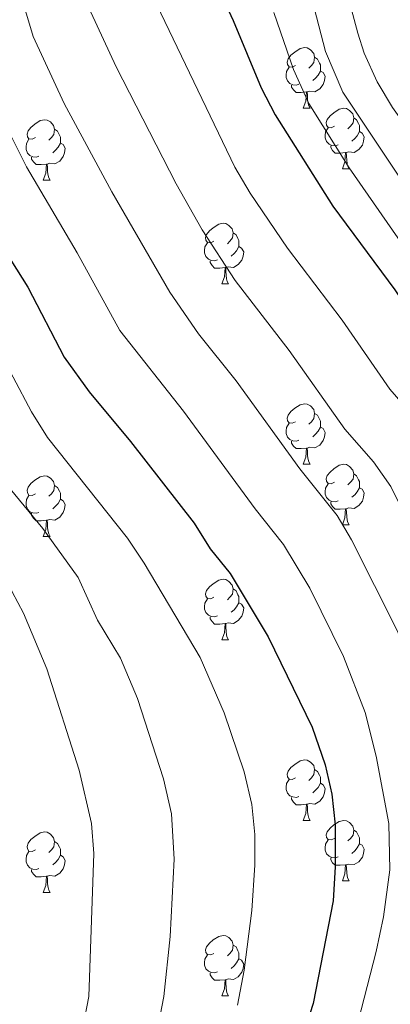
# Model space of a CAD drawing. Units: metres. Extents: x 664267 to 668793, y 746402 to 749479.
# Drawn here: x 667540 to 667601, y 747426 to 747589 of the extents above; entities that cross this region are included whole.
import ezdxf

# ---------------------------------------------------------------- set-up
doc = ezdxf.new("R2010")
doc.units = ezdxf.units.M
doc.header["$MEASUREMENT"] = 0
for name, color, linetype, lineweight in [('Carátula', 7, 'Continuous', 5), ('Elementos auxiliares', 7, 'Continuous', 5), ('Entidades rústicas y varios', 7, 'Continuous', 5), ('Relieve y altimetría', 7, 'Continuous', 5)]:
    doc.layers.add(name, color=color, linetype=linetype, lineweight=lineweight)

msp = doc.modelspace()

# ---------------------------------------------------------------- linework, layer by layer
at = {"layer": 'Carátula', "color": 7, "linetype": 'Continuous', "lineweight": 0}
msp.add_3dface([(664339.505, 746401.553), (668793.188, 746509.655), (668721.119, 749478.791), (664267.436, 749370.689)], dxfattribs=at)
at = {"layer": 'Elementos auxiliares', "color": 250, "linetype": 'Continuous', "lineweight": 0}
msp.add_3dface([(668559.6, 749212.56), (668616.45, 746899.21), (665212.19, 746816.58), (665156.52, 749129.93)], dxfattribs=at)
at = {"layer": 'Entidades rústicas y varios', "color": 92, "linetype": 'Continuous', "lineweight": 0, "flags": 128}
for points in [[(667585.544, 747581.61), (667585.014, 747581.345), (667584.484, 747581.4), (667584.219, 747581.77), (667584.164, 747582.195), (667584.324, 747582.715), (667584.804, 747583.31), (667585.439, 747583.84), (667586.339, 747584.425), (667587.084, 747584.585), (667587.509, 747584.53), (667588.039, 747584.215), (667588.569, 747583.63), (667588.729, 747582.99), (667588.619, 747582.14), (667588.194, 747581.61), (667587.774, 747581.185)], [(667588.729, 747582.99), (667589.204, 747582.675), (667589.519, 747582.035), (667589.679, 747581.715), (667589.679, 747581.135), (667589.679, 747580.71), (667589.309, 747580.02), (667588.889, 747579.54), (667588.409, 747579.12)], [(667586.129, 747578.53), (667585.704, 747578.37), (667585.119, 747578.43), (667584.644, 747578.64), (667584.219, 747579.065), (667584.004, 747579.65), (667584.004, 747580.07), (667584.059, 747580.655), (667584.484, 747581.345)], [(667589.679, 747580.71), (667590.134, 747580.46), (667590.479, 747579.845), (667590.369, 747579.12), (667590.159, 747578.48), (667589.574, 747577.74), (667588.779, 747577.26), (667587.929, 747577.365), (667587.499, 747577.235)], [(667587.389, 747577.235), (667586.499, 747577.15), (667585.654, 747577.15), (667585.229, 747577.58), (667584.909, 747578.055), (667584.909, 747578.37)], [(667586.844, 747574.55), (667587.279, 747575.71), (667587.389, 747577.235), (667587.499, 747577.235), (667587.534, 747576.65), (667587.569, 747575.965), (667587.639, 747575.35), (667587.754, 747574.95), (667587.969, 747574.55)], [(667586.844, 747574.55), (667587.969, 747574.55)], [(667592.019, 747571.575), (667591.489, 747571.31), (667590.959, 747571.365), (667590.694, 747571.735), (667590.639, 747572.16), (667590.799, 747572.68), (667591.279, 747573.275), (667591.914, 747573.805), (667592.814, 747574.39), (667593.559, 747574.55), (667593.984, 747574.495), (667594.514, 747574.18), (667595.044, 747573.595), (667595.204, 747572.955), (667595.094, 747572.105), (667594.669, 747571.575), (667594.249, 747571.15)], [(667542.464, 747569.67), (667541.934, 747569.405), (667541.404, 747569.46), (667541.139, 747569.83), (667541.084, 747570.255), (667541.244, 747570.775), (667541.724, 747571.37), (667542.359, 747571.9), (667543.259, 747572.485), (667544.004, 747572.645), (667544.429, 747572.59), (667544.959, 747572.275), (667545.489, 747571.69), (667545.649, 747571.05), (667545.539, 747570.2), (667545.114, 747569.67), (667544.694, 747569.245)], [(667595.204, 747572.955), (667595.679, 747572.64), (667595.994, 747572), (667596.154, 747571.68), (667596.154, 747571.1), (667596.154, 747570.675), (667595.784, 747569.985), (667595.364, 747569.505), (667594.884, 747569.085)], [(667545.649, 747571.05), (667546.124, 747570.735), (667546.439, 747570.095), (667546.599, 747569.775), (667546.599, 747569.195), (667546.599, 747568.77), (667546.229, 747568.08), (667545.809, 747567.6), (667545.329, 747567.18)], [(667592.604, 747568.495), (667592.179, 747568.335), (667591.594, 747568.395), (667591.119, 747568.605), (667590.694, 747569.03), (667590.479, 747569.615), (667590.479, 747570.035), (667590.534, 747570.62), (667590.959, 747571.31)], [(667596.154, 747570.675), (667596.609, 747570.425), (667596.954, 747569.81), (667596.844, 747569.085), (667596.634, 747568.445), (667596.049, 747567.705), (667595.254, 747567.225), (667594.404, 747567.33), (667593.974, 747567.2)], [(667543.049, 747566.59), (667542.624, 747566.43), (667542.039, 747566.49), (667541.564, 747566.7), (667541.139, 747567.125), (667540.924, 747567.71), (667540.924, 747568.13), (667540.979, 747568.715), (667541.404, 747569.405)], [(667546.599, 747568.77), (667547.054, 747568.52), (667547.399, 747567.905), (667547.289, 747567.18), (667547.079, 747566.54), (667546.494, 747565.8), (667545.699, 747565.32), (667544.849, 747565.425), (667544.419, 747565.295)], [(667593.864, 747567.2), (667592.974, 747567.115), (667592.129, 747567.115), (667591.704, 747567.545), (667591.384, 747568.02), (667591.384, 747568.335)], [(667593.319, 747564.515), (667593.754, 747565.675), (667593.864, 747567.2), (667593.974, 747567.2), (667594.009, 747566.615), (667594.044, 747565.93), (667594.114, 747565.315), (667594.229, 747564.915), (667594.444, 747564.515)], [(667544.309, 747565.295), (667543.419, 747565.21), (667542.574, 747565.21), (667542.149, 747565.64), (667541.829, 747566.115), (667541.829, 747566.43)], [(667543.764, 747562.61), (667544.199, 747563.77), (667544.309, 747565.295), (667544.419, 747565.295), (667544.454, 747564.71), (667544.489, 747564.025), (667544.559, 747563.41), (667544.674, 747563.01), (667544.889, 747562.61)], [(667593.319, 747564.515), (667594.444, 747564.515)], [(667543.764, 747562.61), (667544.889, 747562.61)], [(667572.041, 747552.527), (667571.511, 747552.262), (667570.981, 747552.317), (667570.716, 747552.687), (667570.661, 747553.112), (667570.821, 747553.632), (667571.301, 747554.227), (667571.936, 747554.757), (667572.836, 747555.342), (667573.581, 747555.502), (667574.006, 747555.447), (667574.536, 747555.132), (667575.066, 747554.547), (667575.226, 747553.907), (667575.116, 747553.057), (667574.691, 747552.527), (667574.271, 747552.102)], [(667575.226, 747553.907), (667575.701, 747553.592), (667576.016, 747552.952), (667576.176, 747552.632), (667576.176, 747552.052), (667576.176, 747551.627), (667575.806, 747550.937), (667575.386, 747550.457), (667574.906, 747550.037)], [(667572.626, 747549.447), (667572.201, 747549.287), (667571.616, 747549.347), (667571.141, 747549.557), (667570.716, 747549.982), (667570.501, 747550.567), (667570.501, 747550.987), (667570.556, 747551.572), (667570.981, 747552.262)], [(667576.176, 747551.627), (667576.631, 747551.377), (667576.976, 747550.762), (667576.866, 747550.037), (667576.656, 747549.397), (667576.071, 747548.657), (667575.276, 747548.177), (667574.426, 747548.282), (667573.996, 747548.152)], [(667573.886, 747548.152), (667572.996, 747548.067), (667572.151, 747548.067), (667571.726, 747548.497), (667571.406, 747548.972), (667571.406, 747549.287)], [(667573.341, 747545.467), (667573.776, 747546.627), (667573.886, 747548.152), (667573.996, 747548.152), (667574.031, 747547.567), (667574.066, 747546.882), (667574.136, 747546.267), (667574.251, 747545.867), (667574.466, 747545.467)], [(667573.341, 747545.467), (667574.466, 747545.467)], [(667585.544, 747522.618), (667585.014, 747522.353), (667584.484, 747522.408), (667584.219, 747522.778), (667584.164, 747523.203), (667584.324, 747523.723), (667584.804, 747524.318), (667585.439, 747524.848), (667586.339, 747525.433), (667587.084, 747525.593), (667587.509, 747525.538), (667588.039, 747525.223), (667588.569, 747524.638), (667588.729, 747523.998), (667588.619, 747523.148), (667588.194, 747522.618), (667587.774, 747522.193)], [(667588.729, 747523.998), (667589.204, 747523.683), (667589.519, 747523.043), (667589.679, 747522.723), (667589.679, 747522.143), (667589.679, 747521.718), (667589.309, 747521.028), (667588.889, 747520.548), (667588.409, 747520.128)], [(667586.129, 747519.538), (667585.704, 747519.378), (667585.119, 747519.438), (667584.644, 747519.648), (667584.219, 747520.073), (667584.004, 747520.658), (667584.004, 747521.078), (667584.059, 747521.663), (667584.484, 747522.353)], [(667589.679, 747521.718), (667590.134, 747521.468), (667590.479, 747520.853), (667590.369, 747520.128), (667590.159, 747519.488), (667589.574, 747518.748), (667588.779, 747518.268), (667587.929, 747518.373), (667587.499, 747518.243)], [(667587.389, 747518.243), (667586.499, 747518.158), (667585.654, 747518.158), (667585.229, 747518.588), (667584.909, 747519.063), (667584.909, 747519.378)], [(667586.844, 747515.558), (667587.279, 747516.718), (667587.389, 747518.243), (667587.499, 747518.243), (667587.534, 747517.658), (667587.569, 747516.973), (667587.639, 747516.358), (667587.754, 747515.958), (667587.969, 747515.558)], [(667586.844, 747515.558), (667587.969, 747515.558)], [(667592.019, 747512.583), (667591.489, 747512.318), (667590.959, 747512.373), (667590.694, 747512.743), (667590.639, 747513.168), (667590.799, 747513.688), (667591.279, 747514.283), (667591.914, 747514.813), (667592.814, 747515.398), (667593.559, 747515.558), (667593.984, 747515.503), (667594.514, 747515.188), (667595.044, 747514.603), (667595.204, 747513.963), (667595.094, 747513.113), (667594.669, 747512.583), (667594.249, 747512.158)], [(667542.464, 747510.678), (667541.934, 747510.413), (667541.404, 747510.468), (667541.139, 747510.838), (667541.084, 747511.263), (667541.244, 747511.783), (667541.724, 747512.378), (667542.359, 747512.908), (667543.259, 747513.493), (667544.004, 747513.653), (667544.429, 747513.598), (667544.959, 747513.283), (667545.489, 747512.698), (667545.649, 747512.058), (667545.539, 747511.208), (667545.114, 747510.678), (667544.694, 747510.253)], [(667595.204, 747513.963), (667595.679, 747513.648), (667595.994, 747513.008), (667596.154, 747512.688), (667596.154, 747512.108), (667596.154, 747511.683), (667595.784, 747510.993), (667595.364, 747510.513), (667594.884, 747510.093)], [(667545.649, 747512.058), (667546.124, 747511.743), (667546.439, 747511.103), (667546.599, 747510.783), (667546.599, 747510.203), (667546.599, 747509.778), (667546.229, 747509.088), (667545.809, 747508.608), (667545.329, 747508.188)], [(667592.604, 747509.503), (667592.179, 747509.343), (667591.594, 747509.403), (667591.119, 747509.613), (667590.694, 747510.038), (667590.479, 747510.623), (667590.479, 747511.043), (667590.534, 747511.628), (667590.959, 747512.318)], [(667596.154, 747511.683), (667596.609, 747511.433), (667596.954, 747510.818), (667596.844, 747510.093), (667596.634, 747509.453), (667596.049, 747508.713), (667595.254, 747508.233), (667594.404, 747508.338), (667593.974, 747508.208)], [(667543.049, 747507.598), (667542.624, 747507.438), (667542.039, 747507.498), (667541.564, 747507.708), (667541.139, 747508.133), (667540.924, 747508.718), (667540.924, 747509.138), (667540.979, 747509.723), (667541.404, 747510.413)], [(667546.599, 747509.778), (667547.054, 747509.528), (667547.399, 747508.913), (667547.289, 747508.188), (667547.079, 747507.548), (667546.494, 747506.808), (667545.699, 747506.328), (667544.849, 747506.433), (667544.419, 747506.303)], [(667593.864, 747508.208), (667592.974, 747508.123), (667592.129, 747508.123), (667591.704, 747508.553), (667591.384, 747509.028), (667591.384, 747509.343)], [(667593.319, 747505.523), (667593.754, 747506.683), (667593.864, 747508.208), (667593.974, 747508.208), (667594.009, 747507.623), (667594.044, 747506.938), (667594.114, 747506.323), (667594.229, 747505.923), (667594.444, 747505.523)], [(667544.309, 747506.303), (667543.419, 747506.218), (667542.574, 747506.218), (667542.149, 747506.648), (667541.829, 747507.123), (667541.829, 747507.438)], [(667543.764, 747503.618), (667544.199, 747504.778), (667544.309, 747506.303), (667544.419, 747506.303), (667544.454, 747505.718), (667544.489, 747505.033), (667544.559, 747504.418), (667544.674, 747504.018), (667544.889, 747503.618)], [(667593.319, 747505.523), (667594.444, 747505.523)], [(667543.764, 747503.618), (667544.889, 747503.618)], [(667572.041, 747493.535), (667571.511, 747493.27), (667570.981, 747493.325), (667570.716, 747493.695), (667570.661, 747494.12), (667570.821, 747494.64), (667571.301, 747495.235), (667571.936, 747495.765), (667572.836, 747496.35), (667573.581, 747496.51), (667574.006, 747496.455), (667574.536, 747496.14), (667575.066, 747495.555), (667575.226, 747494.915), (667575.116, 747494.065), (667574.691, 747493.535), (667574.271, 747493.11)], [(667575.226, 747494.915), (667575.701, 747494.6), (667576.016, 747493.96), (667576.176, 747493.64), (667576.176, 747493.06), (667576.176, 747492.635), (667575.806, 747491.945), (667575.386, 747491.465), (667574.906, 747491.045)], [(667572.626, 747490.455), (667572.201, 747490.295), (667571.616, 747490.355), (667571.141, 747490.565), (667570.716, 747490.99), (667570.501, 747491.575), (667570.501, 747491.995), (667570.556, 747492.58), (667570.981, 747493.27)], [(667576.176, 747492.635), (667576.631, 747492.385), (667576.976, 747491.77), (667576.866, 747491.045), (667576.656, 747490.405), (667576.071, 747489.665), (667575.276, 747489.185), (667574.426, 747489.29), (667573.996, 747489.16)], [(667573.886, 747489.16), (667572.996, 747489.075), (667572.151, 747489.075), (667571.726, 747489.505), (667571.406, 747489.98), (667571.406, 747490.295)], [(667573.341, 747486.475), (667573.776, 747487.635), (667573.886, 747489.16), (667573.996, 747489.16), (667574.031, 747488.575), (667574.066, 747487.89), (667574.136, 747487.275), (667574.251, 747486.875), (667574.466, 747486.475)], [(667573.341, 747486.475), (667574.466, 747486.475)], [(667585.544, 747463.626), (667585.014, 747463.361), (667584.484, 747463.416), (667584.219, 747463.786), (667584.164, 747464.211), (667584.324, 747464.731), (667584.804, 747465.326), (667585.439, 747465.856), (667586.339, 747466.441), (667587.084, 747466.601), (667587.509, 747466.546), (667588.039, 747466.231), (667588.569, 747465.646), (667588.729, 747465.006), (667588.619, 747464.156), (667588.194, 747463.626), (667587.774, 747463.201)], [(667588.729, 747465.006), (667589.204, 747464.691), (667589.519, 747464.051), (667589.679, 747463.731), (667589.679, 747463.151), (667589.679, 747462.726), (667589.309, 747462.036), (667588.889, 747461.556), (667588.409, 747461.136)], [(667586.129, 747460.546), (667585.704, 747460.386), (667585.119, 747460.446), (667584.644, 747460.656), (667584.219, 747461.081), (667584.004, 747461.666), (667584.004, 747462.086), (667584.059, 747462.671), (667584.484, 747463.361)], [(667589.679, 747462.726), (667590.134, 747462.476), (667590.479, 747461.861), (667590.369, 747461.136), (667590.159, 747460.496), (667589.574, 747459.756), (667588.779, 747459.276), (667587.929, 747459.381), (667587.499, 747459.251)], [(667587.389, 747459.251), (667586.499, 747459.166), (667585.654, 747459.166), (667585.229, 747459.596), (667584.909, 747460.071), (667584.909, 747460.386)], [(667586.844, 747456.566), (667587.279, 747457.726), (667587.389, 747459.251), (667587.499, 747459.251), (667587.534, 747458.666), (667587.569, 747457.981), (667587.639, 747457.366), (667587.754, 747456.966), (667587.969, 747456.566)], [(667586.844, 747456.566), (667587.969, 747456.566)], [(667592.019, 747453.591), (667591.489, 747453.326), (667590.959, 747453.381), (667590.694, 747453.751), (667590.639, 747454.176), (667590.799, 747454.696), (667591.279, 747455.291), (667591.914, 747455.821), (667592.814, 747456.406), (667593.559, 747456.566), (667593.984, 747456.511), (667594.514, 747456.196), (667595.044, 747455.611), (667595.204, 747454.971), (667595.094, 747454.121), (667594.669, 747453.591), (667594.249, 747453.166)], [(667542.464, 747451.686), (667541.934, 747451.421), (667541.404, 747451.476), (667541.139, 747451.846), (667541.084, 747452.271), (667541.244, 747452.791), (667541.724, 747453.386), (667542.359, 747453.916), (667543.259, 747454.501), (667544.004, 747454.661), (667544.429, 747454.606), (667544.959, 747454.291), (667545.489, 747453.706), (667545.649, 747453.066), (667545.539, 747452.216), (667545.114, 747451.686), (667544.694, 747451.261)], [(667595.204, 747454.971), (667595.679, 747454.656), (667595.994, 747454.016), (667596.154, 747453.696), (667596.154, 747453.116), (667596.154, 747452.691), (667595.784, 747452.001), (667595.364, 747451.521), (667594.884, 747451.101)], [(667545.649, 747453.066), (667546.124, 747452.751), (667546.439, 747452.111), (667546.599, 747451.791), (667546.599, 747451.211), (667546.599, 747450.786), (667546.229, 747450.096), (667545.809, 747449.616), (667545.329, 747449.196)], [(667592.604, 747450.511), (667592.179, 747450.351), (667591.594, 747450.411), (667591.119, 747450.621), (667590.694, 747451.046), (667590.479, 747451.631), (667590.479, 747452.051), (667590.534, 747452.636), (667590.959, 747453.326)], [(667596.154, 747452.691), (667596.609, 747452.441), (667596.954, 747451.826), (667596.844, 747451.101), (667596.634, 747450.461), (667596.049, 747449.721), (667595.254, 747449.241), (667594.404, 747449.346), (667593.974, 747449.216)], [(667543.049, 747448.606), (667542.624, 747448.446), (667542.039, 747448.506), (667541.564, 747448.716), (667541.139, 747449.141), (667540.924, 747449.726), (667540.924, 747450.146), (667540.979, 747450.731), (667541.404, 747451.421)], [(667546.599, 747450.786), (667547.054, 747450.536), (667547.399, 747449.921), (667547.289, 747449.196), (667547.079, 747448.556), (667546.494, 747447.816), (667545.699, 747447.336), (667544.849, 747447.441), (667544.419, 747447.311)], [(667593.864, 747449.216), (667592.974, 747449.131), (667592.129, 747449.131), (667591.704, 747449.561), (667591.384, 747450.036), (667591.384, 747450.351)], [(667593.319, 747446.531), (667593.754, 747447.691), (667593.864, 747449.216), (667593.974, 747449.216), (667594.009, 747448.631), (667594.044, 747447.946), (667594.114, 747447.331), (667594.229, 747446.931), (667594.444, 747446.531)], [(667544.309, 747447.311), (667543.419, 747447.226), (667542.574, 747447.226), (667542.149, 747447.656), (667541.829, 747448.131), (667541.829, 747448.446)], [(667543.764, 747444.626), (667544.199, 747445.786), (667544.309, 747447.311), (667544.419, 747447.311), (667544.454, 747446.726), (667544.489, 747446.041), (667544.559, 747445.426), (667544.674, 747445.026), (667544.889, 747444.626)], [(667593.319, 747446.531), (667594.444, 747446.531)], [(667543.764, 747444.626), (667544.889, 747444.626)], [(667572.041, 747434.543), (667571.511, 747434.278), (667570.981, 747434.333), (667570.716, 747434.703), (667570.661, 747435.128), (667570.821, 747435.648), (667571.301, 747436.243), (667571.936, 747436.773), (667572.836, 747437.358), (667573.581, 747437.518), (667574.006, 747437.463), (667574.536, 747437.148), (667575.066, 747436.563), (667575.226, 747435.923), (667575.116, 747435.073), (667574.691, 747434.543), (667574.271, 747434.118)], [(667575.226, 747435.923), (667575.701, 747435.608), (667576.016, 747434.968), (667576.176, 747434.648), (667576.176, 747434.068), (667576.176, 747433.643), (667575.806, 747432.953), (667575.386, 747432.473), (667574.906, 747432.053)], [(667572.626, 747431.463), (667572.201, 747431.303), (667571.616, 747431.363), (667571.141, 747431.573), (667570.716, 747431.998), (667570.501, 747432.583), (667570.501, 747433.003), (667570.556, 747433.588), (667570.981, 747434.278)], [(667576.176, 747433.643), (667576.631, 747433.393), (667576.976, 747432.778), (667576.866, 747432.053), (667576.656, 747431.413), (667576.071, 747430.673), (667575.276, 747430.193), (667574.426, 747430.298), (667573.996, 747430.168)], [(667573.886, 747430.168), (667572.996, 747430.083), (667572.151, 747430.083), (667571.726, 747430.513), (667571.406, 747430.988), (667571.406, 747431.303)], [(667573.341, 747427.483), (667573.776, 747428.643), (667573.886, 747430.168), (667573.996, 747430.168), (667574.031, 747429.583), (667574.066, 747428.898), (667574.136, 747428.283), (667574.251, 747427.883), (667574.466, 747427.483)], [(667573.341, 747427.483), (667574.466, 747427.483)]]:
    msp.add_lwpolyline(points, dxfattribs=at)
at = {"layer": 'Relieve y altimetría', "color": 30, "linetype": 'Continuous', "lineweight": 0, "flags": 128}
for points, elevation in [([(667509.066, 747598.89), (667510.97, 747584), (667512.623, 747577.947), (667514.487, 747573.289), (667520.637, 747561.203), (667525.607, 747552.544), (667532.627, 747541.452), (667541.799, 747524.249), (667544.447, 747520.003), (667557.715, 747503.349), (667560.497, 747499.195), (667569.74, 747483.535), (667573.721, 747474.373), (667577.032, 747464.638), (667578.301, 747459.219), (667578.804, 747454.247), (667578.791, 747449.178), (667578.318, 747441.661), (667577.053, 747431.752), (667575.927, 747425.959)], 1255), ([(667497.936, 747596.269), (667501.914, 747578.73), (667503.944, 747572.941), (667507.058, 747566.187), (667511.696, 747557.327), (667524.069, 747538.02), (667537.527, 747512.422), (667543.675, 747504.899)], 1260), ([(667561.183, 747594.626), (667575.514, 747564.776), (667578.04, 747560.46), (667584.21, 747551.385), (667593.262, 747539.426), (667601.164, 747527.989), (667607.448, 747520.849), (667610.228, 747516.692), (667615.562, 747505.828), (667620.433, 747494.517), (667622.579, 747486.501), (667623.491, 747481.407), (667624.993, 747466.483), (667627.679, 747456.855), (667628.314, 747446.875), (667628.007, 747440.967), (667625.27, 747432.778), (667624.56, 747430.746), (667623.866, 747428.513), (667622.381, 747422.092)], 1230), ([(667655.182, 747463.657), (667650.707, 747484.554), (667649.379, 747495.843), (667648.036, 747500.655), (667645.17, 747507.883), (667642.407, 747513.558), (667628.671, 747537.336), (667625.652, 747541.303), (667618.993, 747548.801), (667608.447, 747565.115), (667601.647, 747574.639), (667599.058, 747578.932), (667596.943, 747583.656), (667595.867, 747586.997), (667594.068, 747593.853)], 1210), ([(667487.301, 747591.152), (667492.857, 747573.459), (667495.231, 747567.905), (667500.083, 747558.776), (667505.228, 747550.208), (667515.511, 747534.588), (667533.353, 747501.543), (667538.631, 747494.436), (667540.493, 747490.926), (667544.341, 747481.696)], 1265), ([(667530.168, 747591.163), (667530.997, 747587.089), (667532.527, 747582.314), (667534.26, 747578.197), (667540.978, 747564.815), (667549.384, 747550.601), (667556.469, 747537.751), (667566.991, 747524.362), (667578.863, 747508.178), (667583.593, 747502.27), (667587.934, 747495.037), (667593.484, 747483.739), (667597.09, 747474.42), (667598.897, 747467.21), (667601.012, 747456.078), (667601.185, 747448.358), (667600.148, 747440.62), (667598.908, 747434.833), (667591.44, 747405.842)], 1245), ([(667540.673, 747591.22), (667542.079, 747586.418), (667547.214, 747575.302), (667555.131, 747560.676), (667564.763, 747544.054), (667569.493, 747537.185), (667575.748, 747529.383), (667586.297, 747514.782), (667592.471, 747507.077), (667594.853, 747503.072), (667602.45, 747487.9), (667604.845, 747481.696), (667609.901, 747456.337), (667610.332, 747452.872), (667610.228, 747447.864), (667608.522, 747438.006), (667604.657, 747424.011)], 1240), ([(667588.314, 747592.459), (667590.536, 747583.967), (667593.378, 747577.208), (667615.325, 747544.37), (667624.594, 747533.467), (667634.836, 747515.066), (667638.997, 747506.853), (667642.204, 747498.379), (667643.368, 747493.522), (667648.397, 747458.169), (667647.563, 747448.307), (667647.285, 747437.457), (667645.27, 747430.151), (667643.409, 747425.523)], 1215), ([(667551.645, 747590.482), (667555.832, 747581.397), (667565.783, 747562.034), (667570.111, 747554.392), (667575.581, 747546.016), (667584.505, 747534.405), (667593.73, 747521.385), (667598.477, 747515.977), (667601.35, 747511.885), (667610.451, 747493.508), (667612.399, 747488.896), (667613.757, 747484.11), (667616.633, 747465.093), (667618.79, 747456.596), (667619.289, 747446.525), (667618.949, 747441.534), (667611.689, 747419.146)], 1235), ([(667581.951, 747590.392), (667585.206, 747580.935), (667587.78, 747575.337), (667594.469, 747564.694), (667611.961, 747539.48), (667621.21, 747528.555), (667627.594, 747516.734), (667632.833, 747505.824), (667636.262, 747496.077), (667637.358, 747491.201), (667640.035, 747469.314), (667642.482, 747457.642), (667642.199, 747439.177), (667640.439, 747432.453), (667638.526, 747427.843), (667634.242, 747419.095)], 1220), ([(667543.675, 747504.899), (667549.564, 747496.816), (667552.778, 747489.747), (667556.574, 747483.458), (667559.374, 747476.742), (667563.676, 747463.482), (667565.022, 747457.65), (667565.468, 747450.124), (667564.781, 747437.361), (667563.748, 747427.408), (667563.142, 747424.239)], 1260), ([(667544.341, 747481.696), (667549.69, 747464.865), (667551.743, 747456.082), (667552.165, 747451.105), (667551.343, 747427.404), (667550.376, 747422.511)], 1265)]:
    msp.add_lwpolyline(points, dxfattribs=dict(at, elevation=elevation))
at = {"layer": 'Relieve y altimetría', "color": 30, "linetype": 'Continuous', "lineweight": 30, "flags": 128}
for points, elevation in [([(667570.735, 747598.731), (667575.246, 747589.082), (667579.876, 747577.904), (667582.182, 747573.468), (667591.724, 747558.304), (667602.02, 747544.448), (667608.598, 747534.593), (667612.644, 747530.377), (667616.442, 747525.729), (667619.107, 747521.5), (667626.752, 747504.835), (667628.467, 747500.138), (667631.348, 747488.88), (667632.254, 747483.963), (667633.354, 747467.873), (667636.568, 747457.115), (667637.357, 747446.381), (667637.065, 747440.401), (667635.636, 747434.746), (667633.644, 747430.164), (667630.804, 747425.308)], 1225), ([(667520.027, 747589.271), (667521.213, 747582.948), (667522.976, 747578.21), (667532.411, 747558.749), (667541.185, 747544.885), (667547.229, 747533.288), (667551.368, 747527.585), (667558.234, 747519.341), (667568.764, 747505.805), (667571.43, 747501.575), (667574.715, 747497.463), (667581.042, 747486.982), (667588.299, 747472.035), (667590.446, 747465.799), (667591.552, 747460.925), (667592.124, 747455.819), (667592.142, 747448.853), (667591.775, 747443.235), (667588.486, 747426.232), (667584.601, 747414.26)], 1250)]:
    msp.add_lwpolyline(points, dxfattribs=dict(at, elevation=elevation))

doc.saveas('drawing.dxf')
